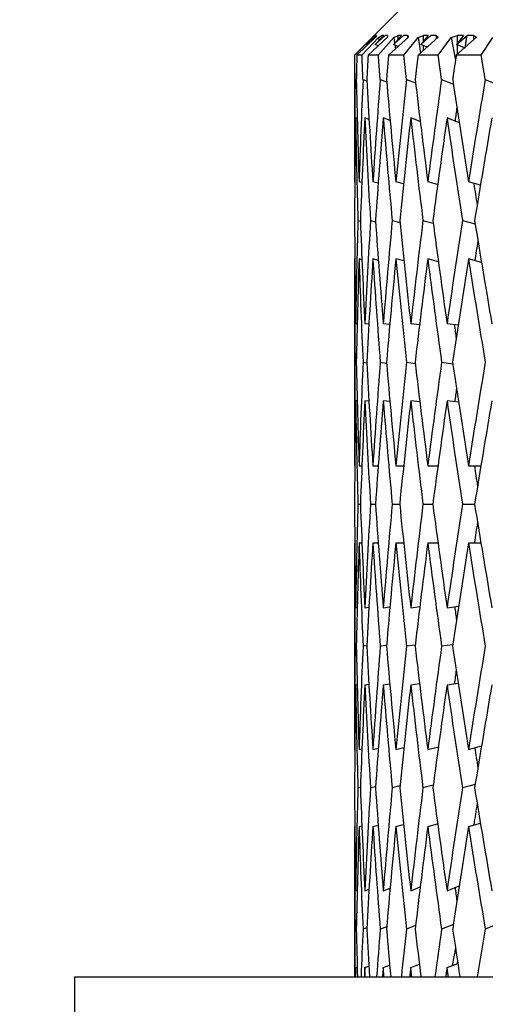
# Model space of a CAD drawing. Units: millimetres. Extents: x -302 to 1370, y 0 to 1483.
# Drawn here: x 521 to 528, y 918 to 933 of the extents above; entities that cross this region are included whole.
import ezdxf
from ezdxf import colors
from ezdxf.entities.mleader import LeaderData, LeaderLine
from ezdxf.math import Vec2, Vec3

# ---------------------------------------------------------------- set-up
doc = ezdxf.new("R2010")
doc.units = ezdxf.units.MM
doc.layers.add('DV1_Défaut', color=7, linetype='Continuous')
doc.layers.add('Défaut', color=7, linetype='Continuous')

# ---------------------------------------------------------------- blocks, each defined once
blk = doc.blocks.new('_DOT')
at = {"color": 0}
blk.add_line((0, 0), (-1, 0), dxfattribs=at)
at = {"color": 0, "const_width": 0.333}
blk.add_lwpolyline([(-0.1665, 0, 1), (0.1665, 0, 1)], format="xyb", close=True, dxfattribs=at)
blk = doc.blocks.new('SE')
at = {"layer": 'DV1_Défaut', "color": 7, "linetype": 'Continuous'}
for p, q in [((526.759, 933.626), (525.759, 932.626)), ((526.073, 932.926), (525.935, 932.785)), ((525.935, 932.785), (526.079, 932.926)), ((526.031, 932.896), (526.065, 932.926)), ((526.065, 932.918), (526.065, 932.926)), ((526.073, 932.926), (526.065, 932.926)), ((526.204, 932.926), (526.073, 932.785)), ((526.073, 932.785), (526.223, 932.926)), ((526.093, 932.926), (526.077, 932.899)), ((526.093, 932.926), (526.079, 932.926)), ((526.126, 932.896), (526.176, 932.926)), ((526.204, 932.926), (526.176, 932.926)), ((526.259, 932.926), (526.223, 932.926)), ((526.259, 932.926), (526.259, 932.899)), ((526.472, 932.926), (526.351, 932.785)), ((526.351, 932.785), (526.504, 932.926)), ((526.358, 932.896), (526.424, 932.926)), ((526.424, 932.869), (526.424, 932.926)), ((526.472, 932.926), (526.424, 932.926)), ((526.562, 932.926), (526.504, 932.926)), ((526.562, 932.926), (526.577, 932.899)), ((526.562, 932.926), (526.562, 932.885)), ((526.726, 932.896), (526.807, 932.926)), ((526.876, 932.926), (526.764, 932.785)), ((526.764, 932.785), (526.92, 932.926)), ((526.807, 932.839), (526.807, 932.926)), ((526.876, 932.926), (526.807, 932.926)), ((526.999, 932.926), (526.92, 932.926)), ((526.999, 932.926), (527.029, 932.899)), ((526.999, 932.926), (526.999, 932.871)), ((527.228, 932.896), (527.324, 932.926)), ((527.412, 932.926), (527.31, 932.785)), ((527.31, 932.785), (527.467, 932.926)), ((527.324, 932.804), (527.324, 932.926)), ((527.412, 932.926), (527.324, 932.926)), ((527.567, 932.926), (527.467, 932.926)), ((527.567, 932.926), (527.613, 932.899)), ((527.567, 932.926), (527.567, 932.858)), ((525.764, 932.626), (526.031, 932.896)), ((526.077, 932.899), (525.795, 932.626)), ((525.873, 932.626), (526.126, 932.896)), ((525.953, 932.778), (525.935, 932.785)), ((526.259, 932.899), (525.966, 932.626)), ((526.031, 932.896), (526.032, 932.884)), ((526.119, 932.768), (526.073, 932.785)), ((526.121, 932.626), (526.358, 932.896)), ((526.126, 932.896), (526.131, 932.846)), ((526.577, 932.899), (526.277, 932.626)), ((526.422, 932.758), (526.351, 932.785)), ((526.358, 932.896), (526.369, 932.807)), ((526.373, 932.776), (526.38, 932.72)), ((526.508, 932.626), (526.726, 932.896)), ((527.029, 932.899), (526.724, 932.626)), ((526.726, 932.896), (526.763, 932.661)), ((526.86, 932.747), (526.764, 932.785)), ((526.807, 932.7), (526.807, 932.768)), ((527.029, 932.626), (527.228, 932.896)), ((527.228, 932.896), (527.293, 932.549)), ((527.613, 932.899), (527.304, 932.626)), ((527.43, 932.737), (527.31, 932.785)), ((527.324, 932.643), (527.324, 932.779)), ((527.682, 932.626), (527.858, 932.896)), ((525.759, 932.626), (525.764, 932.626)), ((525.759, 932.626), (525.759, 930.722)), ((525.873, 932.626), (525.795, 932.626)), ((526.121, 932.626), (525.966, 932.626)), ((526.508, 932.626), (526.277, 932.626)), ((527.029, 932.626), (526.724, 932.626)), ((527.682, 932.626), (527.304, 932.626)), ((525.768, 932.258), (525.787, 932.251)), ((525.888, 932.258), (525.947, 932.236)), ((526.149, 932.258), (526.248, 932.221)), ((526.548, 932.258), (526.686, 932.204)), ((527.08, 932.258), (527.26, 932.186)), ((527.744, 932.258), (527.963, 932.166)), ((525.8, 931.665), (525.776, 931.674)), ((525.98, 931.65), (525.916, 931.674)), ((526.299, 931.635), (526.196, 931.674)), ((526.757, 931.618), (526.613, 931.674)), ((527.348, 931.6), (527.164, 931.674)), ((525.764, 930.698), (525.759, 930.699)), ((525.871, 930.689), (525.828, 930.699)), ((526.118, 930.679), (526.038, 930.699)), ((526.503, 930.67), (526.387, 930.699)), ((527.021, 930.66), (526.872, 930.699)), ((527.67, 930.65), (527.488, 930.699)), ((525.811, 930.114), (525.849, 930.105)), ((526.002, 930.114), (526.079, 930.095)), ((526.332, 930.114), (526.448, 930.084)), ((526.798, 930.114), (526.953, 930.073)), ((527.397, 930.114), (527.59, 930.061)), ((525.764, 929.528), (525.759, 929.53)), ((525.759, 929.507), (525.759, 926.412)), ((525.872, 929.519), (525.828, 929.53)), ((526.121, 929.509), (526.038, 929.53)), ((526.509, 929.499), (526.387, 929.53)), ((527.032, 929.487), (526.872, 929.53)), ((527.687, 929.475), (527.488, 929.53)), ((525.8, 928.543), (525.776, 928.546)), ((525.978, 928.539), (525.916, 928.546)), ((526.294, 928.534), (526.196, 928.546)), ((526.747, 928.529), (526.613, 928.546)), ((527.332, 928.524), (527.164, 928.546)), ((525.768, 927.961), (525.787, 927.959)), ((525.889, 927.961), (525.946, 927.954)), ((526.15, 927.961), (526.245, 927.949)), ((526.548, 927.961), (526.682, 927.944)), ((527.081, 927.961), (527.252, 927.939)), ((525.8, 927.374), (525.776, 927.377)), ((525.978, 927.369), (525.916, 927.377)), ((526.296, 927.364), (526.196, 927.377)), ((526.751, 927.359), (526.613, 927.377)), ((527.339, 927.353), (527.164, 927.377)), ((525.759, 926.389), (525.764, 926.389)), ((525.828, 926.389), (525.871, 926.389)), ((526.038, 926.389), (526.119, 926.389)), ((526.387, 926.389), (526.505, 926.389)), ((526.872, 926.389), (527.026, 926.389)), ((527.488, 926.389), (527.677, 926.389)), ((525.811, 925.805), (525.849, 925.805)), ((526.002, 925.805), (526.078, 925.805)), ((526.332, 925.805), (526.445, 925.805)), ((526.798, 925.805), (526.948, 925.805)), ((527.397, 925.805), (527.581, 925.805)), ((525.759, 925.22), (525.764, 925.22)), ((525.759, 925.197), (525.759, 922.102)), ((525.828, 925.22), (525.871, 925.22)), ((526.038, 925.22), (526.119, 925.22)), ((526.387, 925.22), (526.505, 925.22)), ((526.872, 925.22), (527.026, 925.22)), ((527.488, 925.22), (527.677, 925.22)), ((525.776, 924.232), (525.8, 924.235)), ((525.916, 924.232), (525.978, 924.24)), ((526.196, 924.232), (526.296, 924.245)), ((526.613, 924.232), (526.751, 924.25)), ((527.164, 924.232), (527.339, 924.256)), ((525.787, 923.65), (525.768, 923.648)), ((525.946, 923.655), (525.889, 923.648)), ((526.245, 923.66), (526.15, 923.648)), ((526.682, 923.665), (526.548, 923.648)), ((527.252, 923.67), (527.081, 923.648)), ((525.776, 923.063), (525.8, 923.066)), ((525.916, 923.063), (525.978, 923.07)), ((526.196, 923.063), (526.294, 923.075)), ((526.613, 923.063), (526.747, 923.08)), ((527.164, 923.063), (527.332, 923.085)), ((525.759, 922.079), (525.764, 922.081)), ((525.828, 922.079), (525.872, 922.09)), ((526.038, 922.079), (526.121, 922.1)), ((526.387, 922.079), (526.509, 922.11)), ((526.872, 922.079), (527.032, 922.122)), ((527.488, 922.079), (527.687, 922.134)), ((527.59, 921.548), (527.397, 921.495)), ((525.849, 921.504), (525.811, 921.495)), ((526.079, 921.514), (526.002, 921.495)), ((526.448, 921.525), (526.332, 921.495)), ((526.953, 921.536), (526.798, 921.495)), ((526.387, 920.91), (526.503, 920.939)), ((526.872, 920.91), (527.021, 920.949)), ((527.488, 920.91), (527.67, 920.96)), ((525.759, 920.91), (525.764, 920.911)), ((525.759, 920.887), (525.759, 918.626)), ((525.828, 920.91), (525.871, 920.92)), ((526.038, 920.91), (526.118, 920.93)), ((525.776, 919.935), (525.8, 919.944)), ((525.916, 919.935), (525.98, 919.959)), ((526.196, 919.935), (526.299, 919.975)), ((526.613, 919.935), (526.757, 919.991)), ((527.164, 919.935), (527.348, 920.009)), ((527.963, 919.443), (527.744, 919.351)), ((525.787, 919.358), (525.768, 919.351)), ((525.947, 919.373), (525.888, 919.351)), ((526.248, 919.388), (526.149, 919.351)), ((526.686, 919.405), (526.548, 919.351)), ((527.26, 919.423), (527.08, 919.351)), ((527.293, 919.061), (527.244, 918.798)), ((527.324, 918.83), (527.324, 918.856)), ((525.776, 918.766), (525.8, 918.775)), ((525.916, 918.766), (525.977, 918.789)), ((526.196, 918.766), (526.293, 918.803)), ((526.613, 918.766), (526.744, 918.817)), ((526.743, 918.822), (526.743, 918.816)), ((527.164, 918.766), (527.327, 918.831)), ((521.509, 918.626), (565.009, 918.626)), ((521.509, 918.626), (521.509, 818.626))]:
    blk.add_line(p, q, dxfattribs=at)
for centre, major_axis, ratio, start_param, end_param in [((543.259, 926.412), (-1.806, 48.076), 0.362061, 1.435315, 1.467919), ((543.259, 926.366), (-3.581, 48.064), 0.356396, 1.421404, 1.454013), ((543.259, 926.412), (0, 48.081), 0.36397, 1.448912, 1.481516), ((543.259, 926.366), (-5.297, 48.046), 0.347148, 1.409691, 1.4423), ((543.259, 926.412), (1.806, 48.076), 0.362061, 1.462508, 1.495112), ((543.259, 926.366), (-6.932, 48.025), 0.334585, 1.399689, 1.432298), ((543.259, 926.412), (3.581, 48.064), 0.356396, 1.475456, 1.50806), ((543.259, 926.366), (-8.467, 48.005), 0.31904, 1.391738, 1.424347), ((543.259, 926.412), (5.297, 48.046), 0.347148, 1.487169, 1.519773), ((543.259, 926.366), (-9.888, 47.989), 0.300876, 1.386032, 1.418641), ((543.259, 926.412), (6.932, 48.025), 0.334585, 1.497171, 1.529775), ((543.259, 926.412), (5.207, 47.222), 0.347148, 1.494101, 1.498514), ((543.259, 925.243), (-1.806, 48.076), 0.362061, 1.423042, 1.455708), ((543.259, 925.197), (-3.581, 48.064), 0.356396, 1.409131, 1.441801), ((543.259, 925.243), (0, 48.081), 0.36397, 1.436638, 1.469304), ((543.259, 925.197), (-5.297, 48.046), 0.347148, 1.397418, 1.430088), ((543.259, 925.243), (1.806, 48.076), 0.362061, 1.450235, 1.482901), ((543.259, 925.197), (-6.932, 48.025), 0.334585, 1.387416, 1.420087), ((543.259, 925.243), (3.581, 48.064), 0.356396, 1.463183, 1.495849), ((543.259, 925.197), (-8.467, 48.005), 0.31904, 1.379464, 1.412135), ((543.259, 925.243), (5.297, 48.046), 0.347148, 1.474896, 1.507562), ((543.259, 925.197), (-9.888, 47.989), 0.300876, 1.373759, 1.406429), ((543.259, 925.243), (6.932, 48.025), 0.334585, 1.484897, 1.517563), ((543.259, 925.197), (-9.719, 47.166), 0.300876, 1.392655, 1.399684), ((543.259, 926.366), (-1.806, 48.076), 0.362061, 1.479172, 1.511842), ((543.259, 926.412), (0, 48.081), 0.36397, 1.493727, 1.526394), ((543.259, 926.366), (-3.581, 48.064), 0.356396, 1.466224, 1.498894), ((543.259, 926.412), (1.806, 48.076), 0.362061, 1.507324, 1.539991), ((543.259, 926.366), (-5.297, 48.046), 0.347148, 1.454511, 1.487181), ((543.259, 926.412), (3.581, 48.064), 0.356396, 1.520272, 1.552939), ((543.259, 926.366), (-6.932, 48.025), 0.334585, 1.44451, 1.47718), ((543.259, 926.412), (5.297, 48.046), 0.347148, 1.531985, 1.564652), ((543.259, 926.366), (-8.467, 48.005), 0.31904, 1.436558, 1.469228), ((543.259, 926.412), (-6.932, -48.025), 0.334585, 4.683579, 4.716246), ((543.259, 926.366), (-9.888, 47.989), 0.300876, 1.430852, 1.463522), ((543.259, 926.412), (-6.813, -47.202), 0.334585, 4.688693, 4.695194), ((543.259, 925.197), (-1.806, 48.076), 0.362061, 1.466961, 1.499668), ((543.259, 925.243), (0, 48.081), 0.36397, 1.481516, 1.51422), ((543.259, 925.197), (-3.581, 48.064), 0.356396, 1.454013, 1.48672), ((543.259, 925.243), (1.806, 48.076), 0.362061, 1.495112, 1.527816), ((543.259, 925.197), (-5.297, 48.046), 0.347148, 1.4423, 1.475007), ((543.259, 925.243), (3.581, 48.064), 0.356396, 1.50806, 1.540764), ((543.259, 925.197), (-6.932, 48.025), 0.334585, 1.432298, 1.465005), ((543.259, 925.243), (5.297, 48.046), 0.347148, 1.519773, 1.552477), ((543.259, 925.197), (-8.467, 48.005), 0.31904, 1.424347, 1.457053), ((543.259, 925.243), (6.932, 48.025), 0.334585, 1.529775, 1.562479), ((543.259, 925.197), (-9.888, 47.989), 0.300876, 1.418641, 1.451348), ((543.259, 925.197), (-8.322, 47.182), 0.31904, 1.443959, 1.448376), ((543.259, 926.412), (0, -48.081), 0.36397, 4.680161, 4.712866), ((543.259, 926.366), (-1.806, 48.076), 0.362061, 1.524017, 1.556723), ((543.259, 926.412), (-1.806, -48.076), 0.362061, 4.693758, 4.726463), ((543.259, 926.366), (-3.581, 48.064), 0.356396, 1.511069, 1.543775), ((543.259, 926.412), (-3.581, -48.064), 0.356396, 4.706706, 4.739411), ((543.259, 926.366), (-5.297, 48.046), 0.347148, 1.499356, 1.532062), ((543.259, 926.412), (-5.297, -48.046), 0.347148, 4.718419, 4.751124), ((543.259, 926.366), (-6.932, 48.025), 0.334585, 1.489354, 1.52206), ((543.259, 926.412), (-6.932, -48.025), 0.334585, 4.72842, 4.761125), ((543.259, 926.366), (-8.467, 48.005), 0.31904, 1.481403, 1.514108), ((543.259, 926.412), (-8.467, -48.005), 0.31904, -1.546813, -1.514108), ((543.259, 926.412), (-6.813, -47.202), 0.334585, -1.546909, -1.542622), ((543.259, 925.243), (0, 48.081), 0.36397, 1.526394, 1.559111), ((543.259, 925.197), (-1.806, 48.076), 0.362061, 1.511842, 1.54456), ((543.259, 925.243), (1.806, 48.076), 0.362061, 1.539991, 1.572708), ((543.259, 925.197), (-3.581, 48.064), 0.356396, 1.498894, 1.531612), ((543.259, 925.243), (3.581, 48.064), 0.356396, 1.552939, 1.585656), ((543.259, 925.197), (-5.297, 48.046), 0.347148, 1.487181, 1.519899), ((543.259, 925.243), (5.297, 48.046), 0.347148, 1.564652, 1.597369), ((543.259, 925.197), (-6.932, 48.025), 0.334585, 1.47718, 1.509898), ((543.259, 925.243), (-6.932, -48.025), 0.334585, 4.716246, 4.748963), ((543.259, 925.197), (-8.467, 48.005), 0.31904, 1.469228, 1.501946), ((543.259, 925.243), (-8.467, -48.005), 0.31904, 4.724198, 4.756915), ((543.259, 925.197), (-8.322, 47.182), 0.31904, 1.489349, 1.495969), ((543.259, 926.366), (0, -48.081), 0.36397, 4.724074, 4.756791), ((543.259, 926.412), (-1.806, -48.076), 0.362061, -1.54456, -1.511842), ((543.259, 926.366), (-1.806, 48.076), 0.362061, 1.568885, 1.601602), ((543.259, 926.412), (-3.581, -48.064), 0.356396, -1.531612, -1.498894), ((543.259, 926.366), (-3.581, 48.064), 0.356396, 1.555937, 1.588654), ((543.259, 926.412), (-5.297, -48.046), 0.347148, -1.519899, -1.487181), ((543.259, 926.366), (-5.297, 48.046), 0.347148, 1.544224, 1.576941), ((543.259, 926.412), (-6.932, -48.025), 0.334585, -1.509898, -1.47718), ((543.259, 926.366), (-6.932, 48.025), 0.334585, 1.534222, 1.566939), ((543.259, 926.412), (-8.467, -48.005), 0.31904, -1.501946, -1.469228), ((543.259, 926.366), (-8.467, 48.005), 0.31904, 1.526271, 1.558988), ((543.259, 926.412), (-8.322, -47.182), 0.31904, -1.495969, -1.489349), ((543.259, 925.197), (0, -48.081), 0.36397, 4.711912, 4.744617), ((543.259, 925.243), (-1.806, -48.076), 0.362061, 4.726463, 4.759168), ((543.259, 925.197), (1.806, -48.076), 0.362061, 4.698315, 4.73102), ((543.259, 925.243), (-3.581, -48.064), 0.356396, -1.543775, -1.511069), ((543.259, 925.197), (3.581, -48.064), 0.356396, 4.685367, 4.718072), ((543.259, 925.243), (-5.297, -48.046), 0.347148, -1.532062, -1.499356), ((543.259, 925.197), (-5.297, 48.046), 0.347148, 1.532062, 1.564766), ((543.259, 925.243), (-6.932, -48.025), 0.334585, -1.52206, -1.489354), ((543.259, 925.197), (-6.932, 48.025), 0.334585, 1.52206, 1.554765), ((543.259, 925.243), (-8.467, -48.005), 0.31904, -1.514108, -1.481403), ((543.259, 925.197), (-8.467, 48.005), 0.31904, 1.514108, 1.546813), ((543.259, 925.197), (-6.813, 47.202), 0.334585, 1.542622, 1.546909), ((543.259, 926.412), (-1.806, -48.076), 0.362061, -1.499668, -1.466961), ((543.259, 926.366), (0, -48.081), 0.36397, -1.51422, -1.481516), ((543.259, 926.412), (-3.581, -48.064), 0.356396, -1.48672, -1.454013), ((543.259, 926.366), (1.806, -48.076), 0.362061, -1.527816, -1.495112), ((543.259, 926.412), (-5.297, -48.046), 0.347148, -1.475007, -1.4423), ((543.259, 926.366), (3.581, -48.064), 0.356396, -1.540764, -1.50806), ((543.259, 926.412), (-6.932, -48.025), 0.334585, -1.465005, -1.432298), ((543.259, 926.366), (5.297, -48.046), 0.347148, -1.552477, -1.519773), ((543.259, 926.412), (-8.467, -48.005), 0.31904, -1.457053, -1.424347), ((543.259, 926.366), (6.932, -48.025), 0.334585, 4.720707, 4.753411), ((543.259, 926.412), (-9.888, -47.989), 0.300876, -1.451348, -1.418641), ((543.259, 926.412), (-8.322, -47.182), 0.31904, -1.448376, -1.443959), ((543.259, 925.243), (-1.806, -48.076), 0.362061, -1.511842, -1.479172), ((543.259, 925.197), (0, -48.081), 0.36397, -1.526394, -1.493727), ((543.259, 925.243), (-3.581, -48.064), 0.356396, -1.498894, -1.466224), ((543.259, 925.197), (1.806, -48.076), 0.362061, -1.539991, -1.507324), ((543.259, 925.243), (-5.297, -48.046), 0.347148, -1.487181, -1.454511), ((543.259, 925.197), (3.581, -48.064), 0.356396, 4.730247, 4.762914), ((543.259, 925.243), (-6.932, -48.025), 0.334585, -1.47718, -1.44451), ((543.259, 925.197), (5.297, -48.046), 0.347148, 4.718534, 4.751201), ((543.259, 925.243), (-8.467, -48.005), 0.31904, -1.469228, -1.436558), ((543.259, 925.197), (6.932, -48.025), 0.334585, 4.708532, 4.741199), ((543.259, 925.243), (-9.888, -47.989), 0.300876, -1.463522, -1.430852), ((543.259, 925.197), (6.813, -47.202), 0.334585, -1.553602, -1.547101), ((543.259, 926.366), (-1.806, -48.076), 0.362061, -1.455708, -1.423042), ((543.259, 926.412), (-3.581, -48.064), 0.356396, -1.441801, -1.409131), ((543.259, 926.366), (0, -48.081), 0.36397, -1.469304, -1.436638), ((543.259, 926.412), (-5.297, -48.046), 0.347148, -1.430088, -1.397418), ((543.259, 926.366), (1.806, -48.076), 0.362061, -1.482901, -1.450235), ((543.259, 926.412), (-6.932, -48.025), 0.334585, -1.420087, -1.387416), ((543.259, 926.366), (3.581, -48.064), 0.356396, -1.495849, -1.463183), ((543.259, 926.412), (-8.467, -48.005), 0.31904, -1.412135, -1.379464), ((543.259, 926.366), (5.297, -48.046), 0.347148, -1.507562, -1.474896), ((543.259, 926.412), (-9.888, -47.989), 0.300876, -1.406429, -1.373759), ((543.259, 926.366), (6.932, -48.025), 0.334585, -1.517563, -1.484897), ((543.259, 926.412), (-9.719, -47.166), 0.300876, -1.399684, -1.392655), ((543.259, 925.197), (-1.806, -48.076), 0.362061, -1.467919, -1.435315), ((543.259, 925.243), (-3.581, -48.064), 0.356396, -1.454013, -1.421404), ((543.259, 925.197), (0, -48.081), 0.36397, -1.481516, -1.448912), ((543.259, 925.243), (-5.297, -48.046), 0.347148, -1.4423, -1.409691), ((543.259, 925.197), (1.806, -48.076), 0.362061, -1.495112, -1.462508), ((543.259, 925.243), (-6.932, -48.025), 0.334585, -1.432298, -1.399689), ((543.259, 925.197), (3.581, -48.064), 0.356396, -1.50806, -1.475456), ((543.259, 925.243), (-8.467, -48.005), 0.31904, -1.424347, -1.391738), ((543.259, 925.197), (5.297, -48.046), 0.347148, -1.519773, -1.487169), ((543.259, 925.243), (-9.888, -47.989), 0.300876, -1.418641, -1.386032), ((543.259, 925.197), (6.932, -48.025), 0.334585, -1.529775, -1.497171), ((543.259, 925.197), (5.207, -47.222), 0.347148, -1.498514, -1.494101), ((543.259, 926.412), (-3.581, -48.064), 0.356396, -1.396857, -1.381589), ((543.259, 926.366), (-1.806, -48.076), 0.362061, -1.410768, -1.395504), ((543.259, 926.412), (-5.297, -48.046), 0.347148, -1.385144, -1.369876), ((543.259, 926.366), (0, -48.081), 0.36397, -1.424365, -1.4091), ((543.259, 926.412), (-6.932, -48.025), 0.334585, -1.375143, -1.359874), ((543.259, 926.366), (1.806, -48.076), 0.362061, -1.437961, -1.422697), ((543.259, 926.412), (-8.467, -48.005), 0.31904, -1.367191, -1.351922), ((543.259, 926.366), (3.581, -48.064), 0.356396, -1.450909, -1.435645), ((543.259, 926.412), (-9.888, -47.989), 0.300876, -1.361485, -1.346216), ((543.259, 926.366), (5.297, -48.046), 0.347148, -1.462622, -1.447358), ((543.259, 926.412), (-11.188, -47.978), 0.280466, -1.358091, -1.342823)]:
    blk.add_ellipse(centre, major_axis=major_axis, ratio=ratio, start_param=start_param, end_param=end_param, dxfattribs=at)
for points in [[(527.439, 932.733), (527.453, 932.829), (527.467, 932.926)], [(525.768, 932.258), (525.766, 932.442), (525.764, 932.626)], [(525.795, 932.626), (525.791, 932.442), (525.787, 932.258)], [(525.888, 932.258), (525.88, 932.442), (525.873, 932.626)], [(525.966, 932.626), (525.956, 932.442), (525.946, 932.258)], [(526.149, 932.258), (526.135, 932.442), (526.121, 932.626)], [(526.277, 932.626), (526.26, 932.442), (526.245, 932.258)], [(526.548, 932.258), (526.527, 932.442), (526.508, 932.626)], [(526.724, 932.626), (526.702, 932.442), (526.68, 932.258)], [(527.08, 932.258), (527.055, 932.442), (527.029, 932.626)], [(527.304, 932.626), (527.276, 932.442), (527.249, 932.258)], [(527.744, 932.258), (527.712, 932.442), (527.682, 932.626)], [(525.776, 918.766), (525.775, 918.696), (525.774, 918.626)], [(525.778, 918.626), (525.777, 918.696), (525.776, 918.766)], [(525.916, 918.766), (525.912, 918.696), (525.909, 918.626)], [(525.923, 918.626), (525.919, 918.696), (525.916, 918.766)], [(526.196, 918.766), (526.19, 918.696), (526.184, 918.626)], [(526.207, 918.626), (526.201, 918.696), (526.196, 918.766)], [(526.613, 918.766), (526.605, 918.696), (526.597, 918.626)], [(526.629, 918.626), (526.62, 918.696), (526.613, 918.766)], [(527.164, 918.766), (527.154, 918.696), (527.143, 918.626)], [(527.184, 918.626), (527.174, 918.696), (527.164, 918.766)]]:
    blk.add_open_spline(points, degree=2, dxfattribs=at)

msp = doc.modelspace()

# ---------------------------------------------------------------- block references
at = {"layer": 'Défaut'}
msp.add_blockref('SE', (0, 0), dxfattribs=at)

# ---------------------------------------------------------------- leaders
at = {"layer": 'Défaut', "color": 7, "linetype": 'Continuous'}
ml = msp.add_multileader_mtext('Standard', dxfattribs=at)
ml.set_content('{\\pxsm0.9;\\fSolid Edge ISO|b1||i0||c0|p34;\\W1.;04/01/2022\\P}', color=256)
ml.set_leader_properties()
ml.set_arrow_properties(name='DOT')
ml.build(insert=Vec2(0, 0))
ml.multileader.update_dxf_attribs({"leader_type": 0, "dogleg_length": 0, "arrow_head_size": 12})
ctx = ml.context
ctx.base_point, ctx.char_height, ctx.arrow_head_size, ctx.landing_gap_size = Vec3(922.839, 1472.071), 12, 12, 4.2
notes = []
notes.append((ctx, [(0, (0, 0, 0), (0, 0), (1, 0), 1, [])]))
ctx.mtext.insert = Vec3(924.839, 1478.191)
for ctx, leaders in notes:
    for number, flags, end, landing, length, lines in leaders:
        leader = LeaderData()
        leader.index, (leader.has_last_leader_line, leader.has_dogleg_vector, leader.attachment_direction) = number, flags
        leader.last_leader_point, leader.dogleg_vector, leader.dogleg_length = Vec3(end), Vec3(landing), length
        for number, points, colour, breaks in lines:
            line = LeaderLine()
            line.index, line.vertices, line.color, line.breaks = number, Vec3.list(points), colors.encode_raw_color(colour), breaks
            leader.lines.append(line)
        ctx.leaders.append(leader)

doc.saveas('drawing.dxf')
